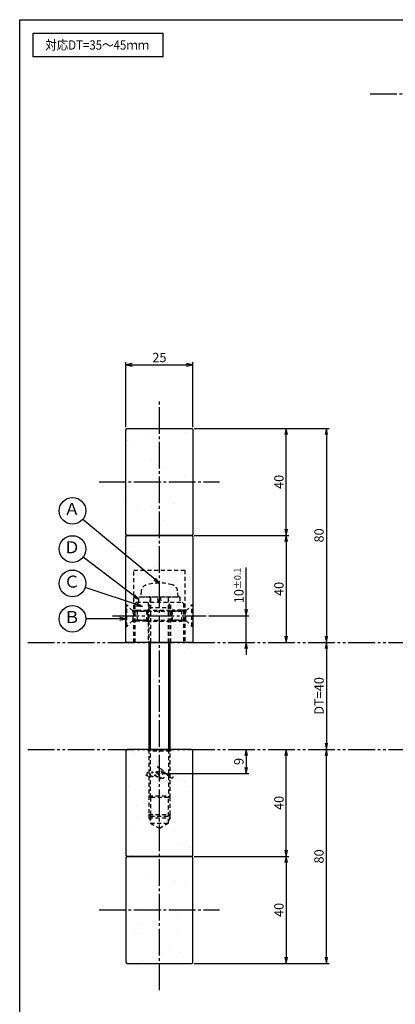
# Model space of a CAD drawing. Units: inches. Extents: x 746 to 1553, y 72 to 632.
# Drawn here: x 746 to 887, y 264 to 632 of the extents above; entities that cross this region are included whole.
import ezdxf
from ezdxf.enums import TextEntityAlignment as Align

# ---------------------------------------------------------------- set-up
doc = ezdxf.new("R2010")
doc.units = ezdxf.units.IN
doc.header["$MEASUREMENT"] = 0
for name, pattern in [('CENS', [13, 10, -1, 1, -1]), ('HIDS', [2.5, 1.5, -1]), ('PHAS', [15, 10, -1, 1, -1, 1, -1])]:
    doc.linetypes.add(name, pattern=pattern)
for name, color, linetype in [('02-実線-1', 7, 'Continuous'), ('03-細線', 1, 'Continuous'), ('04-破線-1', 5, 'HIDS'), ('06-中心線', 1, 'CENS'), ('07-2点鎖線', 2, 'PHAS'), ('08-ﾊｯﾁﾝｸﾞ', 2, 'Continuous'), ('09-文字', 4, 'Continuous'), ('10-寸法', 3, 'Continuous'), ('11-ﾈｼﾞ関連', 7, 'Continuous'), ('12-企業ﾏｰｸ', 9, 'Continuous'), ('図枠', 7, 'Continuous')]:
    doc.layers.add(name, color=color, linetype=linetype)
doc.styles.add('STD', font='TXT.shx', dxfattribs={"bigfont": 'bigfont.shx'})
doc.dimstyles.new('1：1', dxfattribs={"dimtxt": 3.5, "dimasz": 2.3, "dimexe": 1, "dimexo": 1, "dimgap": 1, "dimtad": 3, "dimdsep": 46, "dimtxsty": 'STD', "dimblk1": 'ARRI', "dimblk2": 'ARRI', "dimsah": 1, "dimcen": 0, "dimclrd": 3, "dimclre": 3, "dimclrt": 4, "dimadec": 0, "dimazin": 0, "dimtfac": 0.7, "dimtmove": 0, "dimatfit": 0, "dimldrblk": 'ARRI', "dimfxl": 1, "dimtvp": 1, "dimtolj": 1, "dimtzin": 0, "dimarcsym": 0})
pattern_1 = [(37.5, (0, 9.216), (-0.62993, 19.26824), [0, -15.2, 0, -17, 0, -16.25]), (7.5, (0, 9.216), (17.6978, 28.22146), [0, -8.2, 0, -13.7, 0, -5.25]), (327.5, (-12.3, 9.216), (31.14142, 0.0566), [0, -5, 0, -18, 0, -23.5]), (317.5, (-12.3, 9.216), (30.0613, 8.77676), [0, -2.5, 0, -11.8, 0, -13.5])]

# ---------------------------------------------------------------- blocks, each defined once
blk = doc.blocks.new('ARRI')
at = {"color": 0, "linetype": 'ByBlock'}
for p, q in [((0, 0), (-1, 0.21)), ((-1, -0.21), (0, 0)), ((0, 0), (-1, 0))]:
    blk.add_line(p, q, dxfattribs=at)
blk = doc.blocks.new('*D75')
at = {"layer": '10-寸法', "color": 3, "lineweight": -2, "transparency": 16777216}
for p, q in [((811.23, 479.68), (861.73, 479.68)), ((860.73, 477.38), (860.73, 401.98))]:
    blk.add_line(p, q, dxfattribs=at)
at = {"layer": 'Defpoints', "color": 0, "transparency": 16777216}
for p in [(810.23, 479.68), (860.73, 399.68), (860.73, 399.68)]:
    blk.add_point(p, dxfattribs=at)
at = {"layer": '10-寸法', "color": 3, "lineweight": -2, "transparency": 16777216, "xscale": 2.3, "yscale": 2.3, "zscale": 2.3}
for p, rotation in [((860.73, 479.68), 90), ((860.73, 399.68), 270)]:
    blk.add_blockref('ARRI', p, dxfattribs=dict(at, rotation=rotation))
at = {"layer": '10-寸法', "color": 4, "transparency": 16777216, "insert": (857.98, 439.68), "char_height": 3.5, "attachment_point": 5, "rotation": 90, "style": 'STD'}
blk.add_mtext('\\A1;80', dxfattribs=at)
blk = doc.blocks.new('*D76')
at = {"layer": '10-寸法', "color": 3, "lineweight": -2, "transparency": 16777216}
for p, q in [((811.23, 479.68), (846.73, 479.68)), ((845.73, 441.98), (845.73, 477.38)), ((811.23, 439.68), (846.73, 439.68))]:
    blk.add_line(p, q, dxfattribs=at)
at = {"layer": 'Defpoints', "color": 0, "transparency": 16777216}
for p in [(810.23, 479.68), (845.73, 479.68), (810.23, 439.68)]:
    blk.add_point(p, dxfattribs=at)
at = {"layer": '10-寸法', "color": 3, "lineweight": -2, "transparency": 16777216, "xscale": 2.3, "yscale": 2.3, "zscale": 2.3}
for p, rotation in [((845.73, 479.68), 90), ((845.73, 439.68), 270)]:
    blk.add_blockref('ARRI', p, dxfattribs=dict(at, rotation=rotation))
at = {"layer": '10-寸法', "color": 4, "transparency": 16777216, "insert": (842.98, 459.68), "char_height": 3.5, "attachment_point": 5, "rotation": 90, "style": 'STD'}
blk.add_mtext('\\A1;40', dxfattribs=at)
blk = doc.blocks.new('*D77')
at = {"layer": '10-寸法', "color": 3, "lineweight": -2, "transparency": 16777216}
for p, q in [((811.23, 439.68), (846.73, 439.68)), ((845.73, 437.38), (845.73, 401.98))]:
    blk.add_line(p, q, dxfattribs=at)
at = {"layer": 'Defpoints', "color": 0, "transparency": 16777216}
for p in [(810.23, 439.68), (845.73, 399.68), (845.73, 399.68)]:
    blk.add_point(p, dxfattribs=at)
at = {"layer": '10-寸法', "color": 3, "lineweight": -2, "transparency": 16777216, "xscale": 2.3, "yscale": 2.3, "zscale": 2.3}
for p, rotation in [((845.73, 439.68), 90), ((845.73, 399.68), 270)]:
    blk.add_blockref('ARRI', p, dxfattribs=dict(at, rotation=rotation))
at = {"layer": '10-寸法', "color": 4, "transparency": 16777216, "insert": (842.98, 419.68), "char_height": 3.5, "attachment_point": 5, "rotation": 90, "style": 'STD'}
blk.add_mtext('\\A1;40', dxfattribs=at)
blk = doc.blocks.new('*D78')
at = {"layer": '10-寸法', "color": 3, "lineweight": -2, "transparency": 16777216}
for p, q in [((830.73, 411.98), (830.73, 427.66)), ((816.73, 409.68), (831.73, 409.68)), ((830.73, 399.68), (830.73, 409.68)), ((830.73, 397.38), (830.73, 395.08))]:
    blk.add_line(p, q, dxfattribs=at)
at = {"layer": 'Defpoints', "color": 0, "transparency": 16777216}
for p in [(815.73, 409.68), (830.73, 409.68), (830.73, 399.68)]:
    blk.add_point(p, dxfattribs=at)
at = {"layer": '10-寸法', "color": 3, "lineweight": -2, "transparency": 16777216, "xscale": 2.3, "yscale": 2.3, "zscale": 2.3}
for p, rotation in [((830.73, 409.68), 270), ((830.73, 399.68), 90)]:
    blk.add_blockref('ARRI', p, dxfattribs=dict(at, rotation=rotation))
at = {"layer": '10-寸法', "color": 4, "transparency": 16777216, "insert": (827.98, 420.97), "char_height": 3.5, "attachment_point": 5, "rotation": 90, "style": 'STD'}
blk.add_mtext('\\A1;10{\\H2.450000;±0.1}', dxfattribs=at)
blk = doc.blocks.new('*D79')
at = {"layer": '10-寸法', "color": 3, "lineweight": -2, "transparency": 16777216}
for p, q in [((785.73, 480.18), (785.73, 504.43)), ((810.73, 480.18), (810.73, 504.43)), ((788.03, 503.43), (808.43, 503.43))]:
    blk.add_line(p, q, dxfattribs=at)
at = {"layer": 'Defpoints', "color": 0, "transparency": 16777216}
for p in [(810.73, 503.43), (785.73, 479.18), (810.73, 479.18)]:
    blk.add_point(p, dxfattribs=at)
at = {"layer": '10-寸法', "color": 3, "lineweight": -2, "transparency": 16777216, "xscale": 2.3, "yscale": 2.3, "zscale": 2.3, "rotation": 180}
blk.add_blockref('ARRI', (785.73, 503.43), dxfattribs=at)
at = {"layer": '10-寸法', "color": 3, "lineweight": -2, "transparency": 16777216, "xscale": 2.3, "yscale": 2.3, "zscale": 2.3}
blk.add_blockref('ARRI', (810.73, 503.43), dxfattribs=at)
at = {"layer": '10-寸法', "color": 4, "transparency": 16777216, "insert": (798.23, 506.18), "char_height": 3.5, "attachment_point": 5, "style": 'STD'}
blk.add_mtext('\\A1;25', dxfattribs=at)
blk = doc.blocks.new('*D80')
at = {"layer": '10-寸法', "color": 3, "lineweight": -2, "transparency": 16777216}
for p, q in [((860.73, 397.38), (860.73, 361.98)), ((861.27, 359.68), (861.73, 359.68))]:
    blk.add_line(p, q, dxfattribs=at)
at = {"layer": 'Defpoints', "color": 0, "transparency": 16777216}
for p in [(860.73, 399.68), (860.27, 359.68), (860.73, 359.68)]:
    blk.add_point(p, dxfattribs=at)
at = {"layer": '10-寸法', "color": 3, "lineweight": -2, "transparency": 16777216, "xscale": 2.3, "yscale": 2.3, "zscale": 2.3}
for p, rotation in [((860.73, 399.68), 90), ((860.73, 359.68), 270)]:
    blk.add_blockref('ARRI', p, dxfattribs=dict(at, rotation=rotation))
at = {"layer": '10-寸法', "color": 4, "transparency": 16777216, "insert": (857.98, 379.68), "char_height": 3.5, "attachment_point": 5, "rotation": 90, "style": 'STD'}
blk.add_mtext('\\A1;DT=40', dxfattribs=at)
blk = doc.blocks.new('*D81')
at = {"layer": '10-寸法', "color": 3, "lineweight": -2, "transparency": 16777216}
for p, q in [((860.73, 281.98), (860.73, 357.38)), ((811.23, 279.68), (861.73, 279.68))]:
    blk.add_line(p, q, dxfattribs=at)
at = {"layer": 'Defpoints', "color": 0, "transparency": 16777216}
for p in [(860.73, 359.68), (860.73, 359.68), (810.23, 279.68)]:
    blk.add_point(p, dxfattribs=at)
at = {"layer": '10-寸法', "color": 3, "lineweight": -2, "transparency": 16777216, "xscale": 2.3, "yscale": 2.3, "zscale": 2.3}
for p, rotation in [((860.73, 359.68), 90), ((860.73, 279.68), 270)]:
    blk.add_blockref('ARRI', p, dxfattribs=dict(at, rotation=rotation))
at = {"layer": '10-寸法', "color": 4, "transparency": 16777216, "insert": (857.98, 319.68), "char_height": 3.5, "attachment_point": 5, "rotation": 90, "style": 'STD'}
blk.add_mtext('\\A1;80', dxfattribs=at)
blk = doc.blocks.new('*D82')
at = {"layer": '10-寸法', "color": 3, "lineweight": -2, "transparency": 16777216}
for p, q in [((811.23, 319.68), (846.73, 319.68)), ((845.73, 317.38), (845.73, 281.98)), ((811.23, 279.68), (846.73, 279.68))]:
    blk.add_line(p, q, dxfattribs=at)
at = {"layer": 'Defpoints', "color": 0, "transparency": 16777216}
for p in [(810.23, 319.68), (810.23, 279.68), (845.73, 279.68)]:
    blk.add_point(p, dxfattribs=at)
at = {"layer": '10-寸法', "color": 3, "lineweight": -2, "transparency": 16777216, "xscale": 2.3, "yscale": 2.3, "zscale": 2.3}
for p, rotation in [((845.73, 319.68), 90), ((845.73, 279.68), 270)]:
    blk.add_blockref('ARRI', p, dxfattribs=dict(at, rotation=rotation))
at = {"layer": '10-寸法', "color": 4, "transparency": 16777216, "insert": (842.98, 299.68), "char_height": 3.5, "attachment_point": 5, "rotation": 90, "style": 'STD'}
blk.add_mtext('\\A1;40', dxfattribs=at)
blk = doc.blocks.new('*D83')
at = {"layer": '10-寸法', "color": 3, "lineweight": -2, "transparency": 16777216}
for p, q in [((845.73, 321.98), (845.73, 357.38)), ((811.23, 319.68), (846.73, 319.68))]:
    blk.add_line(p, q, dxfattribs=at)
at = {"layer": 'Defpoints', "color": 0, "transparency": 16777216}
for p in [(845.73, 359.68), (845.73, 359.68), (810.23, 319.68)]:
    blk.add_point(p, dxfattribs=at)
at = {"layer": '10-寸法', "color": 3, "lineweight": -2, "transparency": 16777216, "xscale": 2.3, "yscale": 2.3, "zscale": 2.3}
for p, rotation in [((845.73, 359.68), 90), ((845.73, 319.68), 270)]:
    blk.add_blockref('ARRI', p, dxfattribs=dict(at, rotation=rotation))
at = {"layer": '10-寸法', "color": 4, "transparency": 16777216, "insert": (842.98, 339.68), "char_height": 3.5, "attachment_point": 5, "rotation": 90, "style": 'STD'}
blk.add_mtext('\\A1;40', dxfattribs=at)
blk = doc.blocks.new('*D102')
at = {"layer": '12-企業ﾏｰｸ', "color": 3, "lineweight": -2, "transparency": 16777216}
for p, q in [((830.73, 357.38), (830.73, 352.98)), ((799.23, 350.68), (831.73, 350.68))]:
    blk.add_line(p, q, dxfattribs=at)
at = {"layer": 'Defpoints', "color": 0, "transparency": 16777216}
for p in [(830.73, 359.68), (798.23, 350.68), (830.73, 350.68)]:
    blk.add_point(p, dxfattribs=at)
at = {"layer": '12-企業ﾏｰｸ', "color": 3, "lineweight": -2, "transparency": 16777216, "xscale": 2.3, "yscale": 2.3, "zscale": 2.3}
for p, rotation in [((830.73, 359.68), 90), ((830.73, 350.68), 270)]:
    blk.add_blockref('ARRI', p, dxfattribs=dict(at, rotation=rotation))
at = {"layer": '12-企業ﾏｰｸ', "color": 4, "transparency": 16777216, "insert": (827.98, 355.18), "char_height": 3.5, "attachment_point": 5, "rotation": 90, "style": 'STD'}
blk.add_mtext('\\A1;9', dxfattribs=at)

msp = doc.modelspace()

# ---------------------------------------------------------------- hatches: boundary and pattern name
at = {"layer": '08-ﾊｯﾁﾝｸﾞ'}
h = msp.add_hatch(dxfattribs=at)
h.set_pattern_fill('AR-SAND', color=256, scale=10)
h.set_pattern_definition(pattern_1)
edge = h.paths.add_edge_path()
edge.add_line((786.2271, 479.6803), (810.2271, 479.6803))
edge.add_arc((810.2271, 479.1803), 0.5, 0, 90, ccw=False)
edge.add_line((810.7271, 479.1803), (810.7271, 440.1803))
edge.add_arc((810.2271, 440.1803), 0.5, 270, 360, ccw=False)
edge.add_line((810.2271, 439.6803), (786.2271, 439.6803))
edge.add_arc((786.2271, 440.1803), 0.5, 180, 270, ccw=False)
edge.add_line((785.7271, 440.1803), (785.7271, 479.1803))
edge.add_arc((786.2271, 479.1803), 0.5, 90, 180, ccw=False)
h = msp.add_hatch(dxfattribs=at)
h.set_pattern_fill('AR-SAND', color=256, scale=10)
h.set_pattern_definition([(37.5, (0, 6.216), (-0.62993, 19.26824), [0, -15.2, 0, -17, 0, -16.25]), (7.5, (0, 6.216), (17.6978, 28.22146), [0, -8.2, 0, -13.7, 0, -5.25]), (327.5, (-12.3, 6.216), (31.14142, 0.0566), [0, -5, 0, -18, 0, -23.5]), (317.5, (-12.3, 6.216), (30.0613, 8.77676), [0, -2.5, 0, -11.8, 0, -13.5])])
edge = h.paths.add_edge_path()
edge.add_line((786.2271, 436.6803), (810.2271, 436.6803))
edge.add_arc((810.2271, 436.1803), 0.5, 0, 90, ccw=False)
edge.add_line((810.7271, 436.1803), (810.7271, 397.1803))
edge.add_arc((810.2271, 397.1803), 0.5, 270, 360, ccw=False)
edge.add_line((810.2271, 396.6803), (786.2271, 396.6803))
edge.add_arc((786.2271, 397.1803), 0.5, 180, 270, ccw=False)
edge.add_line((785.7271, 397.1803), (785.7271, 436.1803))
edge.add_arc((786.2271, 436.1803), 0.5, 90, 180, ccw=False)
h = msp.add_hatch(dxfattribs=at)
h.set_pattern_fill('AR-SAND', color=256, scale=10)
h.set_pattern_definition(pattern_1)
edge = h.paths.add_edge_path()
edge.add_line((786.2271, 319.6803), (810.2271, 319.6803))
edge.add_arc((810.2271, 320.1803), 0.5, 270, 360)
edge.add_line((810.7271, 320.1803), (810.7271, 359.1803))
edge.add_arc((810.2271, 359.1803), 0.5, 0, 90)
edge.add_line((810.2271, 359.6803), (786.2271, 359.6803))
edge.add_arc((786.2271, 359.1803), 0.5, 90, 180)
edge.add_line((785.7271, 359.1803), (785.7271, 320.1803))
edge.add_arc((786.2271, 320.1803), 0.5, 180, 270)
h = msp.add_hatch(dxfattribs=at)
h.set_pattern_fill('AR-SAND', color=256, scale=10)
h.set_pattern_definition(pattern_1)
edge = h.paths.add_edge_path()
edge.add_line((786.2271, 279.6803), (810.2271, 279.6803))
edge.add_arc((810.2271, 280.1803), 0.5, 270, 360)
edge.add_line((810.7271, 280.1803), (810.7271, 319.1803))
edge.add_arc((810.2271, 319.1803), 0.5, 0, 90)
edge.add_line((810.2271, 319.6803), (786.2271, 319.6803))
edge.add_arc((786.2271, 319.1803), 0.5, 90, 180)
edge.add_line((785.7271, 319.1803), (785.7271, 280.1803))
edge.add_arc((786.2271, 280.1803), 0.5, 180, 270)

# ---------------------------------------------------------------- linework, layer by layer
at = {"layer": '02-実線-1'}
for points in [[(786.2271, 479.6803), (810.2271, 479.6803, -0.41421356), (810.7271, 479.1803), (810.7271, 440.1803, -0.41421356), (810.2271, 439.6803), (786.2271, 439.6803, -0.41421356), (785.7271, 440.1803), (785.7271, 479.1803, -0.41421356)], [(786.2271, 439.6803), (810.2271, 439.6803, -0.41421356), (810.7271, 439.1803), (810.7271, 400.1803, -0.41421356), (810.2271, 399.6803), (786.2271, 399.6803, -0.41421356), (785.7271, 400.1803), (785.7271, 439.1803, -0.41421356)], [(786.2271, 319.6803), (810.2271, 319.6803, 0.41421356), (810.7271, 320.1803), (810.7271, 359.1803, 0.41421356), (810.2271, 359.6803), (786.2271, 359.6803, 0.41421356), (785.7271, 359.1803), (785.7271, 320.1803, 0.41421356)], [(786.2271, 279.6803), (810.2271, 279.6803, 0.41421356), (810.7271, 280.1803), (810.7271, 319.1803, 0.41421356), (810.2271, 319.6803), (786.2271, 319.6803, 0.41421356), (785.7271, 319.1803), (785.7271, 280.1803, 0.41421356)]]:
    msp.add_lwpolyline(points, format="xyb", close=True, dxfattribs=at)
at = {"layer": '03-細線'}
msp.add_lwpolyline([(750.9418, 627.4643), (799.4755, 627.4643), (799.4755, 618.5488), (750.9418, 618.5488)], close=True, dxfattribs=at)
at = {"layer": '04-破線-1'}
for points in [[(788.7271, 426.6803), (807.7271, 426.6803), (807.7271, 399.6803), (788.7271, 399.6803)], [(789.7271, 414.6803), (806.7271, 414.6803), (807.2271, 414.1803), (807.2271, 399.6803), (789.2271, 399.6803), (789.2271, 414.1803)]]:
    msp.add_lwpolyline(points, close=True, dxfattribs=at)
for points, knots in [([(793.7634, 349.906), (793.8509, 349.9046), (793.8632, 349.7604), (793.7828, 349.7331), (793.6989, 349.7047), (793.6103, 349.7579), (793.5443, 349.805), (793.3962, 349.9108), (793.2909, 350.0572), (793.2266, 350.2266)], [0, 0, 0, 0, 1, 1, 1, 2, 2, 2, 3, 3, 3, 3]), ([(793.8858, 351.0625), (793.9663, 351.0568), (794.0469, 351.0316), (794.1112, 350.9974), (794.3034, 350.8953), (794.451, 350.719), (794.5691, 350.5403), (794.6352, 350.4402), (794.6956, 350.3349), (794.7472, 350.2266), (794.7472, 350.2265), (795.075, 349.5388), (794.6186, 349.4102), (794.6186, 349.4102), (794.2008, 349.2688), (793.6994, 349.9952), (793.6014, 350.1371), (793.5477, 350.3065), (793.5286, 350.4769), (793.5108, 350.6346), (793.501, 350.8381), (793.6114, 350.9662), (793.6795, 351.0451), (793.7825, 351.0698), (793.8858, 351.0625)], [0, 0, 0, 0, 1, 1, 1, 2, 2, 2, 3, 3, 3, 4, 4, 4, 5, 5, 5, 6, 6, 6, 7, 7, 7, 8, 8, 8, 8]), ([(797.7838, 349.4424), (797.6796, 349.4092), (797.554, 349.4317), (797.4512, 349.4566), (797.3035, 349.4924), (797.1625, 349.5539), (797.0289, 349.6254), (796.8383, 349.7274), (796.6436, 349.8485), (796.4893, 350.0012), (796.3287, 350.1601), (796.1879, 350.338), (796.061, 350.5246), (795.9374, 350.7062), (795.812, 350.8988), (795.7182, 351.0978), (795.6763, 351.1866), (795.6541, 351.281), (795.6367, 351.3773), (795.6367, 351.3773), (795.6689, 351.1394), (795.521, 351.1266), (795.4373, 351.1193), (795.3117, 351.1117), (795.257, 351.037), (795.2243, 350.9922), (795.2371, 350.9365), (795.2603, 350.8904), (795.4412, 350.5307), (795.6833, 350.1745), (795.7497, 349.7698), (795.7638, 349.6841), (795.7836, 349.5669), (795.7265, 349.4921), (795.6633, 349.4093), (795.5382, 349.4603), (795.4665, 349.5012), (795.2941, 349.5996), (795.1572, 349.7606), (795.0297, 349.9082), (794.8671, 350.0965), (794.7354, 350.2719), (794.6356, 350.4345)], [0, 0, 0, 0, 1, 1, 1, 2, 2, 2, 3, 3, 3, 4, 4, 4, 5, 5, 5, 6, 6, 6, 7, 7, 7, 8, 8, 8, 9, 9, 9, 10, 10, 10, 11, 11, 11, 12, 12, 12, 13, 13, 13, 14, 14, 14, 14]), ([(797.93, 350.1832), (797.7833, 350.427), (797.6084, 350.6044), (797.387, 350.7821), (797.1953, 350.936), (796.8877, 351.1538), (796.6225, 351.0707), (796.4361, 351.0123), (796.4652, 350.7924), (796.4971, 350.6417), (796.5453, 350.4133), (796.6697, 350.2067), (796.8067, 350.0209), (796.9887, 349.7741), (797.2939, 349.4796), (797.6167, 349.4359), (798.0499, 349.3773), (798.0723, 349.8652), (797.969, 350.1043)], [0, 0, 0, 0, 1, 1, 1, 2, 2, 2, 3, 3, 3, 4, 4, 4, 5, 5, 5, 6, 6, 6, 6]), ([(801.2872, 350.0466), (801.4518, 350.0279), (801.648, 350.0262), (801.8021, 350.0945), (801.8832, 350.1305), (801.9356, 350.2021), (801.9228, 350.2935), (801.9097, 350.3883), (801.8427, 350.4785), (801.772, 350.5399), (801.6152, 350.6759), (801.4103, 350.7327), (801.2154, 350.7899), (800.9873, 350.8568), (800.7573, 350.9146), (800.5256, 350.9676), (800.5067, 350.9719), (800.4877, 350.9762), (800.4688, 350.9804), (800.4009, 350.9955), (800.3329, 351.0099), (800.2647, 351.0235), (799.6935, 351.138), (799.1142, 351.2054), (798.5351, 351.2652), (798.2916, 351.2904), (798.0478, 351.3141), (797.8036, 351.3307), (797.5651, 351.347), (797.3444, 351.3569), (797.096, 351.3451)], [0, 0, 0, 0, 1, 1, 1, 2, 2, 2, 3, 3, 3, 4, 4, 4, 5, 5, 5, 6, 6, 6, 7, 7, 7, 8, 8, 8, 9, 9, 9, 10, 10, 10, 10]), ([(803.2266, 349.5564), (803.2317, 349.3645), (803.2372, 349.101), (803.0839, 348.9586), (802.8974, 348.7855), (802.6492, 348.9266), (802.4729, 349.0357), (802.0992, 349.2668), (801.7685, 349.5609), (801.4556, 349.8676), (800.6742, 350.6334), (799.9281, 351.4545), (799.0889, 352.1653), (798.6819, 352.5099), (798.2501, 352.8318), (797.7722, 353.072), (797.6677, 353.1245), (797.5604, 353.172), (797.4495, 353.2093), (797.5284, 353.1828), (797.6095, 353.0981), (797.6708, 353.0461), (797.8953, 352.8555), (798.0929, 352.6331), (798.2764, 352.4034), (798.9068, 351.6142), (799.4199, 350.7456), (799.7334, 349.7824), (799.8049, 349.5628), (799.8913, 349.2981), (799.8304, 349.0666), (799.761, 348.803), (799.4563, 348.7842), (799.237, 348.8494), (798.9261, 348.9419), (798.6698, 349.1974), (798.4803, 349.4503), (798.2033, 349.8199), (797.9515, 350.2073), (797.7165, 350.6048), (797.6413, 350.7321), (797.553, 350.8616), (797.4945, 350.998), (797.6387, 350.7542), (797.7709, 350.5024), (797.8972, 350.2489), (798.128, 349.7861), (798.3595, 349.2999), (798.4779, 348.7944), (798.5263, 348.5878), (798.5751, 348.363), (798.5488, 348.1503)], [0, 0, 0, 0, 1, 1, 1, 2, 2, 2, 3, 3, 3, 4, 4, 4, 5, 5, 5, 6, 6, 6, 7, 7, 7, 8, 8, 8, 9, 9, 9, 10, 10, 10, 11, 11, 11, 12, 12, 12, 13, 13, 13, 14, 14, 14, 15, 15, 15, 16, 16, 16, 17, 17, 17, 17])]:
    msp.add_open_spline(points, degree=3, knots=knots, dxfattribs=at)
msp.add_point((798.2266, 350.6803), dxfattribs=at)
at = {"layer": '06-中心線'}
for p, q in [((877.153, 604.7033), (1547.153, 604.7033)), ((798.2271, 269.6803), (798.2271, 489.6803)), ((775.7271, 459.6803), (820.7271, 459.6803)), ((775.7271, 299.6803), (820.7271, 299.6803))]:
    msp.add_line(p, q, dxfattribs=at)
at = {"layer": '06-中心線', "color": 1, "linetype": 'CENS'}
msp.add_line((780.7271, 409.6803), (815.7271, 409.6803), dxfattribs=at)
at = {"layer": '07-2点鎖線'}
for p, q in [((748.9418, 399.6803), (1549.9418, 399.6803)), ((748.9418, 359.6803), (1549.9418, 359.6803))]:
    msp.add_line(p, q, dxfattribs=at)
at = {"layer": '09-文字', "color": 3}
for centre in [(765.7271, 448.8616), (765.7271, 434.5801), (765.7271, 421.7381), (765.7271, 408.5072)]:
    msp.add_circle(centre, 5, dxfattribs=at)
at = {"layer": '11-ﾈｼﾞ関連', "color": 5, "linetype": 'HIDS'}
for p, q in [((790.5271, 414.6803), (790.5271, 416.6803)), ((790.5271, 416.6803), (805.9271, 416.6803)), ((791.4229, 418.9191), (791.2271, 416.6803)), ((791.2271, 416.6803), (805.2271, 416.6803)), ((794.8521, 416.2803), (794.2271, 412.7803)), ((794.8521, 416.2803), (794.8521, 399.6803)), ((797.8957, 414.6803), (797.543, 416.6803)), ((798.5585, 416.6803), (798.9111, 414.6803)), ((802.2271, 412.7803), (801.6021, 416.2803)), ((801.6021, 399.6803), (801.6021, 416.2803)), ((805.2271, 416.6803), (805.0312, 418.9191)), ((805.9271, 416.6803), (805.9271, 414.6803)), ((786.0271, 413.6803), (785.7271, 413.6803)), ((785.7271, 413.6803), (785.7271, 405.6803)), ((788.2599, 411.4474), (786.0271, 413.6803)), ((786.0271, 405.6803), (786.0271, 413.6803)), ((786.0271, 405.6803), (786.0271, 413.6803)), ((793.9771, 414.6803), (793.9771, 399.6803)), ((794.2271, 412.7803), (794.2271, 399.6803)), ((794.2271, 412.7803), (802.2271, 412.7803)), ((802.2271, 399.6803), (802.2271, 412.7803)), ((802.4771, 399.6803), (802.4771, 414.6803)), ((808.1942, 411.4474), (810.4271, 413.6803)), ((810.4271, 413.6803), (810.7271, 413.6803)), ((810.4271, 405.6803), (810.4271, 413.6803)), ((810.4271, 405.6803), (810.4271, 413.6803)), ((810.7271, 413.6803), (810.7271, 405.6803)), ((788.0271, 411.6803), (789.9428, 411.6803)), ((788.3771, 407.9943), (788.3771, 411.3662)), ((789.9428, 411.6803), (788.5428, 411.3303)), ((788.5428, 411.3303), (793.7271, 411.3303)), ((793.7271, 411.3303), (788.5428, 411.3303)), ((789.9428, 411.6803), (793.3771, 411.6803)), ((789.9428, 411.6803), (789.9428, 407.6803)), ((793.3771, 411.6803), (793.7271, 411.3303)), ((793.3771, 411.6803), (793.3771, 407.6803)), ((793.3771, 411.6803), (803.0771, 411.6803)), ((793.7271, 411.3303), (802.7271, 411.3303)), ((793.7271, 411.3303), (793.7271, 408.0303)), ((803.0771, 411.6803), (802.7271, 411.3303)), ((807.9114, 411.3303), (802.7271, 411.3303)), ((802.7271, 411.3303), (807.9114, 411.3303)), ((802.7271, 411.3303), (802.7271, 408.0303)), ((806.5114, 411.6803), (803.0771, 411.6803)), ((803.0771, 411.6803), (803.0771, 407.6803)), ((808.4271, 411.6803), (806.5114, 411.6803)), ((806.5114, 411.6803), (807.9114, 411.3303)), ((806.5114, 411.6803), (806.5114, 407.6803)), ((808.0771, 407.9943), (808.0771, 411.3662)), ((785.7271, 405.6803), (786.0271, 405.6803)), ((788.2599, 407.9131), (786.0271, 405.6803)), ((788.0271, 407.6803), (789.9428, 407.6803)), ((788.5428, 408.0303), (793.7271, 408.0303)), ((789.9428, 407.6803), (788.5428, 408.0303)), ((793.7271, 408.0303), (788.5428, 408.0303)), ((793.3771, 407.6803), (789.9428, 407.6803)), ((793.7271, 408.0303), (793.3771, 407.6803)), ((793.3771, 407.6803), (803.0771, 407.6803)), ((793.7271, 408.0303), (802.7271, 408.0303)), ((807.9114, 408.0303), (802.7271, 408.0303)), ((802.7271, 408.0303), (807.9114, 408.0303)), ((802.7271, 408.0303), (803.0771, 407.6803)), ((803.0771, 407.6803), (806.5114, 407.6803)), ((806.5114, 407.6803), (807.9114, 408.0303)), ((808.4271, 407.6803), (806.5114, 407.6803)), ((808.1942, 407.9131), (810.4271, 405.6803)), ((810.7271, 405.6803), (810.4271, 405.6803)), ((793.6021, 359.6803), (794.2271, 358.9774)), ((794.2271, 359.6803), (794.2271, 342.3831)), ((802.2271, 358.9774), (794.2271, 358.9774)), ((794.8521, 341.6803), (794.8521, 359.6803)), ((801.6021, 359.6803), (801.6021, 341.6803)), ((802.2271, 341.6803), (802.2271, 359.6803)), ((802.8521, 359.6803), (802.2271, 358.9774)), ((794.8521, 341.6803), (794.2271, 342.3831)), ((794.2271, 342.3831), (794.2271, 335.2965)), ((794.2271, 342.3831), (802.2271, 342.3831)), ((802.2271, 342.3831), (801.6021, 341.6803)), ((802.2271, 335.2965), (802.2271, 342.3831)), ((794.8521, 341.6803), (794.8521, 334.6803)), ((801.6021, 341.6803), (794.8521, 341.6803)), ((801.6021, 334.6803), (801.6021, 341.6803)), ((794.2271, 335.2965), (794.8521, 334.6803)), ((794.2271, 335.2965), (802.2271, 335.2965)), ((794.2271, 335.2965), (802.2271, 335.2965)), ((794.2271, 335.2965), (794.2271, 334.1503)), ((802.2271, 335.2965), (801.6021, 334.6803)), ((802.2271, 334.1503), (802.2271, 335.2965)), ((794.2271, 334.1503), (794.8521, 333.0678)), ((794.2271, 334.1503), (802.2271, 334.1503)), ((794.8521, 334.6803), (794.8521, 332.1503)), ((794.8521, 334.6803), (801.6021, 334.6803)), ((794.8521, 332.1503), (798.2271, 330.2018)), ((794.8521, 332.1503), (801.6021, 332.1503)), ((798.2271, 330.2018), (801.6021, 332.1503)), ((801.6021, 332.1503), (801.6021, 334.6803)), ((802.2271, 334.1503), (801.6021, 333.0678))]:
    msp.add_line(p, q, dxfattribs=at)
at = {"layer": '11-ﾈｼﾞ関連', "color": 7, "linetype": 'Continuous'}
for p, q in [((794.2271, 399.6803), (794.2271, 359.6803)), ((802.2271, 359.6803), (802.2271, 399.6803))]:
    msp.add_line(p, q, dxfattribs=at)
at = {"layer": '11-ﾈｼﾞ関連', "color": 1, "linetype": 'Continuous'}
for p, q in [((794.8521, 359.6803), (794.8521, 399.6803)), ((801.6021, 399.6803), (801.6021, 359.6803))]:
    msp.add_line(p, q, dxfattribs=at)
at = {"layer": '11-ﾈｼﾞ関連', "color": 5, "linetype": 'HIDS'}
for centre, radius, start, end in [((794.013, 418.6925), 2.6, 105.88085, 175), ((798.2271, 403.8803), 18, 74.11915, 105.88085), ((802.4411, 418.6925), 2.6, 5, 74.11915), ((794.4521, 416.2803), 0.4, 0, 90), ((802.0021, 416.2803), 0.4, 90, 180), ((788.5428, 411.7303), 0.4, 225, 270), ((807.9114, 411.7303), 0.4, 270.000006, 315.000006), ((788.5428, 407.6303), 0.4, 90, 135), ((807.9114, 407.6303), 0.4, 45.000006, 90.000006)]:
    msp.add_arc(centre, radius, start, end, dxfattribs=at)
at = {"layer": '図枠'}
msp.add_lwpolyline([(745.9418, 632.4643), (1552.9418, 632.4643), (1552.9418, 72.4643), (745.9418, 72.4643)], close=True, dxfattribs=at)

# ---------------------------------------------------------------- texts
at = {"layer": '09-文字', "color": 4, "linetype": 'Continuous', "style": 'STD', "width": 0.9}
msp.add_text('対応DT=35～45ｍｍ', height=3.5, dxfattribs=at).set_placement((774.9906, 623.0051), align=Align.MIDDLE_CENTER)
at = {"layer": '09-文字', "color": 4, "style": 'STD'}
for s, p in [('Ａ', (765.5047, 448.9442)), ('Ｄ', (765.5047, 434.6626)), ('Ｃ', (765.5047, 421.8206)), ('Ｂ', (765.5047, 408.5898))]:
    msp.add_text(s, height=4.5, dxfattribs=at).set_placement(p, align=Align.MIDDLE)

# ---------------------------------------------------------------- dimensions: what is measured, and where the dimension line sits
at = {"layer": '10-寸法'}
dim = msp.add_linear_dim(base=(810.7271, 503.4327), p1=(785.7271, 479.1803), p2=(810.7271, 479.1803), dimstyle='1：1', override={"dimscale": 0, "dimtix": 0, "dimtofl": 1, "dimtmove": 0, "dimatfit": 0}, dxfattribs=at)
dim.commit()
dim.dimension.update_dxf_attribs({"geometry": '*D79', "text_midpoint": (798.2271, 506.1827)})
for base, p1, p2, angle, picture, middle in [((860.7271, 399.6803), (810.2271, 479.6803), (860.7271, 399.6803), 90, '*D75', (857.9771, 439.6803)), ((845.7271, 479.6803), (810.2271, 439.6803), (810.2271, 479.6803), 90, '*D76', (842.9771, 459.6803)), ((845.7271, 399.6803), (810.2271, 439.6803), (845.7271, 399.6803), 90, '*D77', (842.9771, 419.6803)), ((860.7271, 359.6803), (810.2271, 279.6803), (860.7271, 359.6803), 270, '*D81', (857.9771, 319.6803)), ((845.7271, 359.6803), (810.2271, 319.6803), (845.7271, 359.6803), 270, '*D83', (842.9771, 339.6803)), ((845.7271, 279.6803), (810.2271, 319.6803), (810.2271, 279.6803), 270, '*D82', (842.9771, 299.6803))]:
    dim = msp.add_linear_dim(base=base, p1=p1, p2=p2, angle=angle, dimstyle='1：1', override={"dimscale": 0, "dimtix": 0, "dimtofl": 1, "dimtmove": 0, "dimatfit": 0}, dxfattribs=at)
    dim.commit()
    dim.dimension.update_dxf_attribs({"geometry": picture, "text_midpoint": middle})
dim = msp.add_linear_dim(base=(830.7271, 409.6803), p1=(830.7271, 399.6803), p2=(815.7271, 409.6803), angle=90, dimstyle='1：1', override={"dimscale": 0, "dimtol": 1, "dimtp": 0.1, "dimtm": 0.1, "dimtdec": 1, "dimtix": 0, "dimtofl": 1, "dimtmove": 0, "dimatfit": 0}, dxfattribs=at)
dim.commit()
dim.dimension.update_dxf_attribs({"geometry": '*D78', "text_midpoint": (830.7271, 420.9678), "dimtype": 128})
dim = msp.add_linear_dim(base=(860.7271, 359.6803), p1=(860.7271, 399.6803), p2=(860.2724, 359.6803), angle=90, text='DT=<>', dimstyle='1：1', override={"dimscale": 0, "dimtix": 0, "dimtofl": 1, "dimtmove": 0, "dimatfit": 0}, dxfattribs=at)
dim.commit()
dim.dimension.update_dxf_attribs({"geometry": '*D80', "text_midpoint": (857.9771, 379.6803)})
at = {"layer": '12-企業ﾏｰｸ'}
dim = msp.add_linear_dim(base=(830.7271, 350.6803), p1=(830.7271, 359.6803), p2=(798.2266, 350.6803), angle=90, dimstyle='1：1', dxfattribs=at)
dim.commit()
dim.dimension.update_dxf_attribs({"geometry": '*D102', "text_midpoint": (827.9771, 355.1803)})

# ---------------------------------------------------------------- leaders
at = {"layer": '09-文字'}
for points in [[(798.2271, 421.8803), (769.5741, 445.6678)], [(790.5271, 415.6803), (769.7039, 431.5494)], [(791.9242, 413.0631), (770.4757, 420.1728)], [(785.7271, 408.5072), (770.7271, 408.5072)]]:
    msp.add_leader(points, dimstyle='1：1', dxfattribs=at)

doc.saveas('drawing.dxf')
